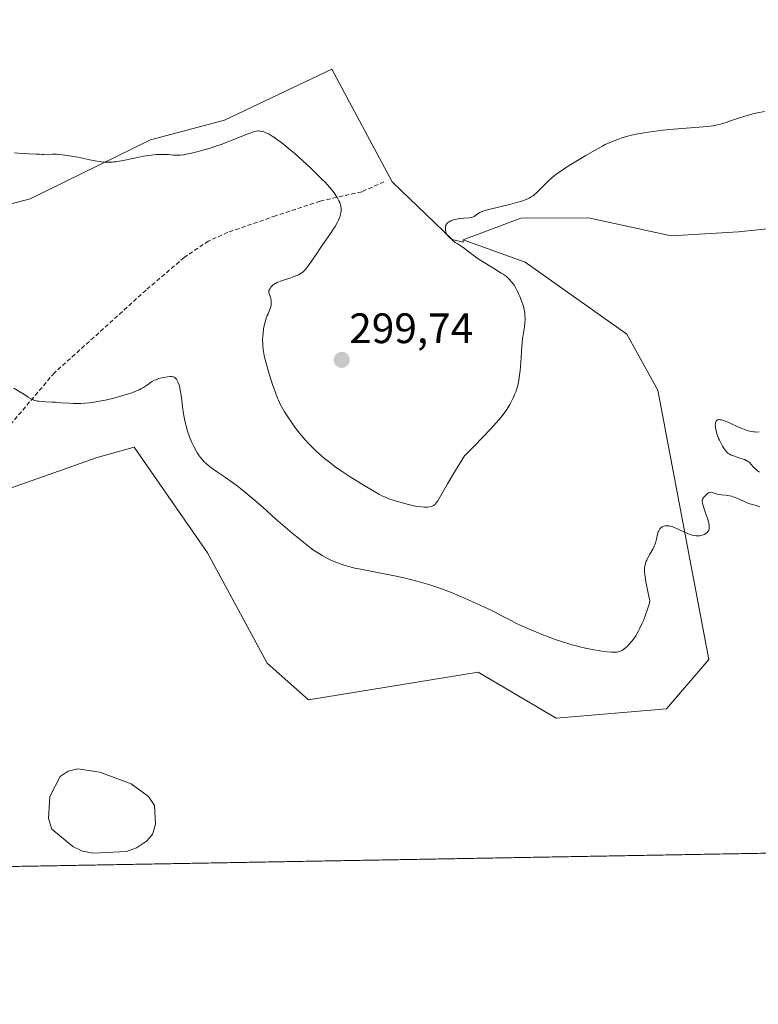
# Model space of a CAD drawing. Units: metres. Extents: x 622141 to 625623, y 4669349 to 4671722.
# Drawn here: x 624024 to 624198, y 4669349 to 4669580 of the extents above; entities that cross this region are included whole.
import ezdxf
from ezdxf.enums import TextEntityAlignment as Align

# ---------------------------------------------------------------- set-up
doc = ezdxf.new("R2010")
doc.units = ezdxf.units.M
doc.header["$MEASUREMENT"] = 0
doc.linetypes.add('TRAZOSX2', pattern=[1.5, 1, -0.5])
for name, color, linetype, lineweight in [('Carátula', 7, 'Continuous', 5), ('Comarca CxS', 133, 'Continuous', 0), ('Comunidad Autónoma CxS', 142, 'Continuous', 0), ('Cultivos herbáceos CxS', 92, 'Continuous', 0), ('Curva de nivel normal', 36, 'Continuous', 0), ('Espacio natural protegido CxS', 2, 'Continuous', 0), ('Estanque', 2, 'Continuous', 0), ('Estanque Cxs', 2, 'Continuous', 0), ('Matorral', 135, 'Continuous', 0), ('Matorral CxS', 135, 'Continuous', 0), ('Municipio CxS', 142, 'Continuous', 0), ('Provincia CxS', 1, 'Continuous', 0), ('Punto de cota en terreno', 7, 'Continuous', 0), ('Rótulo de punto de cota en terreno', 19, 'Continuous', 0), ('Senda', 19, 'TRAZOSX2', 0), ('Suelo desnudo', 252, 'Continuous', 0), ('Suelo desnudo CxS', 43, 'Continuous', 0)]:
    doc.layers.add(name, color=color, linetype=linetype, lineweight=lineweight)
doc.styles.add('Arial', font='txt', dxfattribs={"height": 0.2})

# ---------------------------------------------------------------- blocks, each defined once
blk = doc.blocks.new('*U171')
at = {"layer": 'Curva de nivel normal', "color": 36, "linetype": 'Continuous', "lineweight": 0}
for points in [[(624197.89, 4669483.19, 290), (624197.34, 4669483.17, 290), (624196.79, 4669483.19, 290), (624196.5, 4669483.22, 290), (624196.05, 4669483.29, 290), (624195.29, 4669483.46, 290), (624194.46, 4669483.73, 290), (624194, 4669483.9, 290), (624193.03, 4669484.3, 290), (624191.03, 4669485.22, 290), (624189.73, 4669485.78, 290), (624189.05, 4669486.01, 290), (624188.78, 4669486.07, 290), (624188.46, 4669486.1, 290), (624188.33, 4669486.09, 290), (624188.1, 4669486.03, 290), (624187.89, 4669485.9, 290), (624187.77, 4669485.74, 290), (624187.67, 4669485.53, 290), (624187.63, 4669485.4, 290), (624187.59, 4669485.2, 290), (624187.56, 4669484.84, 290), (624187.57, 4669484.44, 290), (624187.59, 4669484.21, 290), (624187.73, 4669483.46, 290), (624187.85, 4669483.05, 290), (624187.99, 4669482.61, 290), (624188.35, 4669481.68, 290), (624188.53, 4669481.26, 290), (624188.93, 4669480.44, 290), (624189.24, 4669479.87, 290), (624189.71, 4669479.13, 290), (624189.93, 4669478.83, 290), (624190.08, 4669478.65, 290), (624190.38, 4669478.35, 290), (624190.52, 4669478.23, 290), (624190.82, 4669478.01, 290), (624191.13, 4669477.83, 290), (624191.34, 4669477.73, 290), (624191.8, 4669477.55, 290), (624193.58, 4669476.97, 290), (624194.39, 4669476.69, 290), (624194.82, 4669476.5, 290), (624195.01, 4669476.4, 290), (624195.35, 4669476.17, 290), (624195.57, 4669475.99, 290), (624196.02, 4669475.53, 290), (624196.57, 4669474.93, 290), (624196.91, 4669474.59, 290), (624197.5, 4669474.05, 290), (624197.98, 4669473.7, 290)], [(624198.04, 4669465.59, 290), (624196.95, 4669465.97, 290), (624195.71, 4669466.29, 290), (624195.17, 4669466.48, 290), (624194.86, 4669466.6, 290), (624192.61, 4669467.62, 290), (624191.77, 4669467.94, 290), (624191.35, 4669468.07, 290), (624190.51, 4669468.25, 290), (624189.97, 4669468.32, 290), (624188.97, 4669468.43, 290), (624188.32, 4669468.51, 290), (624188.03, 4669468.56, 290), (624187.55, 4669468.71, 290), (624187.04, 4669468.91, 290), (624186.82, 4669468.98, 290), (624186.6, 4669469.02, 290), (624186.48, 4669469.02, 290), (624186.3, 4669468.99, 290), (624186.12, 4669468.92, 290), (624185.99, 4669468.86, 290), (624185.72, 4669468.69, 290), (624185.33, 4669468.37, 290), (624185.08, 4669468.13, 290), (624184.94, 4669467.97, 290), (624184.7, 4669467.65, 290), (624184.57, 4669467.43, 290), (624184.53, 4669467.33, 290), (624184.49, 4669467.16, 290), (624184.47, 4669467.04, 290), (624184.49, 4669466.79, 290), (624184.54, 4669466.48, 290), (624184.8, 4669465.63, 290), (624185.44, 4669463.73, 290), (624185.77, 4669462.67, 290), (624186.01, 4669461.69, 290), (624186.08, 4669461.26, 290), (624186.12, 4669460.89, 290), (624186.12, 4669460.67, 290), (624186.08, 4669460.3, 290), (624186.04, 4669460.14, 290), (624185.92, 4669459.87, 290), (624185.76, 4669459.65, 290), (624185.64, 4669459.54, 290), (624185.37, 4669459.34, 290), (624184.92, 4669459.09, 290), (624184.68, 4669458.99, 290), (624184.29, 4669458.87, 290), (624183.88, 4669458.8, 290), (624183.66, 4669458.78, 290), (624183.26, 4669458.77, 290), (624183.04, 4669458.78, 290), (624182.69, 4669458.82, 290), (624182.11, 4669458.96, 290), (624181.42, 4669459.19, 290), (624181.03, 4669459.34, 290), (624180.17, 4669459.73, 290), (624178.28, 4669460.6, 290), (624177.39, 4669460.94, 290), (624176.99, 4669461.06, 290), (624176.62, 4669461.13, 290), (624176.39, 4669461.16, 290), (624175.99, 4669461.16, 290), (624175.8, 4669461.14, 290), (624175.48, 4669461.07, 290), (624175.2, 4669460.95, 290), (624175.04, 4669460.86, 290), (624174.76, 4669460.65, 290), (624174.52, 4669460.41, 290), (624174.42, 4669460.27, 290), (624174.25, 4669459.97, 290), (624174.16, 4669459.74, 290), (624173.99, 4669459.16, 290), (624173.91, 4669458.81, 290), (624173.72, 4669458, 290), (624173.55, 4669457.33, 290), (624173.32, 4669456.65, 290), (624173.19, 4669456.32, 290), (624172.88, 4669455.66, 290), (624172.65, 4669455.24, 290), (624172.18, 4669454.44, 290), (624171.68, 4669453.6, 290), (624171.43, 4669453.08, 290), (624171.32, 4669452.83, 290), (624171.14, 4669452.32, 290), (624171.05, 4669451.98, 290), (624170.94, 4669451.27, 290), (624170.9, 4669450.72, 290), (624170.91, 4669450.36, 290), (624170.98, 4669449.65, 290), (624171.14, 4669448.63, 290), (624171.25, 4669447.99, 290), (624171.78, 4669445.33, 290), (624172.17, 4669443.54, 290), (624172.06, 4669442.96, 290), (624171.95, 4669442.52, 290), (624171.65, 4669441.56, 290), (624171.09, 4669439.98, 290), (624170.65, 4669438.91, 290), (624170.36, 4669438.22, 290), (624169.77, 4669436.95, 290), (624169.46, 4669436.33, 290), (624168.88, 4669435.31, 290), (624168.35, 4669434.51, 290), (624168.03, 4669434.08, 290), (624167.41, 4669433.36, 290), (624166.82, 4669432.76, 290), (624166.53, 4669432.5, 290), (624166.09, 4669432.15, 290), (624165.64, 4669431.87, 290), (624165.41, 4669431.75, 290), (624164.98, 4669431.59, 290), (624164.74, 4669431.53, 290), (624164.34, 4669431.47, 290), (624163.61, 4669431.45, 290), (624163.16, 4669431.46, 290), (624162.08, 4669431.55, 290), (624160.86, 4669431.7, 290), (624160.16, 4669431.8, 290), (624159.02, 4669431.99, 290), (624157.09, 4669432.37, 290), (624155.69, 4669432.7, 290), (624154.95, 4669432.89, 290), (624153.81, 4669433.2, 290), (624152.63, 4669433.55, 290), (624150.18, 4669434.35, 290), (624147.69, 4669435.26, 290), (624146.05, 4669435.9, 290), (624144.99, 4669436.34, 290), (624142.96, 4669437.22, 290), (624140.86, 4669438.2, 290), (624139.55, 4669438.85, 290), (624134.18, 4669441.6, 290), (624131.46, 4669442.9, 290), (624130.05, 4669443.54, 290), (624127.9, 4669444.47, 290), (624125.74, 4669445.35, 290), (624124.67, 4669445.77, 290), (624122.8, 4669446.46, 290), (624121.86, 4669446.78, 290), (624120.44, 4669447.25, 290), (624118.26, 4669447.9, 290), (624115.95, 4669448.5, 290), (624114.73, 4669448.79, 290), (624112.16, 4669449.35, 290), (624103.74, 4669451, 290), (624102.86, 4669451.19, 290), (624101.41, 4669451.54, 290), (624100.27, 4669451.87, 290), (624099.61, 4669452.09, 290), (624098.38, 4669452.57, 290), (624097.07, 4669453.15, 290), (624096.35, 4669453.5, 290), (624095.18, 4669454.14, 290), (624093.87, 4669454.95, 290), (624093.16, 4669455.43, 290), (624092.42, 4669455.97, 290), (624090.83, 4669457.18, 290), (624089.17, 4669458.52, 290), (624088.04, 4669459.47, 290), (624085.81, 4669461.38, 290), (624084.22, 4669462.78, 290), (624081.26, 4669465.43, 290), (624079.2, 4669467.23, 290), (624077.23, 4669468.87, 290), (624075.97, 4669469.87, 290), (624075.15, 4669470.5, 290), (624073.56, 4669471.67, 290), (624072.41, 4669472.48, 290), (624070.31, 4669473.93, 290), (624069, 4669474.86, 290), (624068.63, 4669475.15, 290), (624068, 4669475.69, 290), (624067.46, 4669476.19, 290), (624067.15, 4669476.52, 290), (624066.6, 4669477.17, 290), (624066.11, 4669477.85, 290), (624065.87, 4669478.21, 290), (624065.53, 4669478.79, 290), (624065.01, 4669479.75, 290), (624064.54, 4669480.73, 290), (624064.31, 4669481.25, 290), (624063.97, 4669482.08, 290), (624063.51, 4669483.38, 290), (624063.16, 4669484.57, 290), (624063, 4669485.2, 290), (624062.79, 4669486.21, 290), (624062.5, 4669487.91, 290), (624062.33, 4669489.2, 290), (624061.99, 4669491.85, 290), (624061.8, 4669493.04, 290), (624061.7, 4669493.56, 290), (624061.59, 4669494.02, 290), (624061.35, 4669494.76, 290), (624061.27, 4669494.96, 290), (624061.1, 4669495.31, 290), (624060.92, 4669495.58, 290), (624060.79, 4669495.72, 290), (624060.54, 4669495.95, 290), (624060.25, 4669496.12, 290), (624060.09, 4669496.17, 290), (624059.74, 4669496.23, 290), (624059.47, 4669496.23, 290), (624058.82, 4669496.16, 290), (624057.98, 4669496.01, 290), (624057.51, 4669495.91, 290), (624056.8, 4669495.71, 290), (624056.11, 4669495.47, 290), (624055.79, 4669495.33, 290), (624055.19, 4669495.02, 290), (624054.83, 4669494.78, 290), (624054.1, 4669494.28, 290), (624053.18, 4669493.67, 290), (624052.53, 4669493.31, 290), (624052.17, 4669493.12, 290), (624051.55, 4669492.84, 290), (624050.45, 4669492.41, 290), (624049.1, 4669491.95, 290), (624048.31, 4669491.72, 290), (624046.72, 4669491.29, 290), (624045.86, 4669491.07, 290), (624044.51, 4669490.76, 290), (624042.42, 4669490.36, 290), (624041.03, 4669490.14, 290), (624040.36, 4669490.05, 290), (624039.38, 4669489.95, 290), (624038.45, 4669489.89, 290), (624037.86, 4669489.87, 290), (624036.74, 4669489.87, 290), (624035.7, 4669489.92, 290), (624033.8, 4669490.06, 290), (624032.52, 4669490.16, 290), (624031.71, 4669490.21, 290), (624030.22, 4669490.25, 290), (624029.19, 4669490.31, 290), (624028.56, 4669490.39, 290), (624028.26, 4669490.44, 290), (624027.82, 4669490.55, 290), (624027.4, 4669490.69, 290), (624027.13, 4669490.79, 290), (624026.61, 4669491.05, 290), (624026.09, 4669491.35, 290), (624025.01, 4669492.04, 290), (624024.11, 4669492.63, 290), (624022.72, 4669493.44, 290)]]:
    blk.add_polyline3d(points, dxfattribs=at)
blk = doc.blocks.new('5PATER')
at = {"layer": 'Carátula', "linetype": 'Continuous', "lineweight": 5}
h = blk.add_hatch(color=250, dxfattribs=at)
edge = h.paths.add_edge_path()
edge.add_ellipse((0, 0.01), major_axis=(-1.33, -1.34), ratio=0.999422, start_angle=0, end_angle=360)

msp = doc.modelspace()

# ---------------------------------------------------------------- linework, layer by layer
at = {"layer": 'Comarca CxS', "color": 133, "linetype": 'Continuous', "lineweight": 0}
msp.add_polyline3d([(625622.99, 4669409.24, 283.64), (622181.17, 4669348.69, 277.21), (622141.05, 4671661.82, 282.6), (625581.75, 4671722.32, 297.5), (625622.99, 4669409.24, 283.64)], close=True, dxfattribs=at)
at = {"layer": 'Comunidad Autónoma CxS', "color": 142, "linetype": 'Continuous', "lineweight": 0}
msp.add_polyline3d([(625622.99, 4669409.24, 283.64), (622181.17, 4669348.69, 277.21), (622141.05, 4671661.82, 282.6), (625581.75, 4671722.32, 297.5), (625622.99, 4669409.24, 283.64)], close=True, dxfattribs=at)
at = {"layer": 'Cultivos herbáceos CxS', "color": 92, "linetype": 'Continuous', "lineweight": 0}
for points in [[(624219.49, 4669532.93, 292.35), (624193, 4669530.19, 293.21), (624177.15, 4669529.25, 293.46), (624157.74, 4669533.51, 294.17), (624141.83, 4669533.45, 294.67), (624128.27, 4669528.33, 294.8), (624128.27, 4669527.82, 294.84), (624125.72, 4669528.41, 294.93), (624111.63, 4669541.95, 295.97), (624097.46, 4669568.41, 298.46), (624072.19, 4669556.47, 295.69), (624054.79, 4669551.84, 295.24), (624026.49, 4669537.97, 294.3), (624000.58, 4669531.12, 293.23), (623974.44, 4669534.09, 292.22), (623965.81, 4669551.35, 294.79), (623972.28, 4669567.53, 297.79), (623996, 4669584.79, 298.28)], [(623996, 4669584.79, 298.28), (623972.28, 4669567.53, 297.79), (623965.81, 4669551.35, 294.79), (623974.44, 4669534.09, 292.22), (624000.58, 4669531.12, 293.23), (624026.49, 4669537.97, 294.3), (624054.79, 4669551.84, 295.24), (624072.19, 4669556.47, 295.69), (624097.46, 4669568.41, 298.46), (624111.63, 4669541.96, 295.97), (624125.72, 4669528.41, 294.93), (624128.27, 4669527.82, 294.84), (624128.27, 4669528.33, 294.8)], [(624128.27, 4669528.33, 294.8), (624141.83, 4669533.45, 294.67), (624157.74, 4669533.52, 294.17), (624177.15, 4669529.25, 293.46), (624193, 4669530.19, 293.21), (624219.49, 4669532.93, 292.35), (624227.45, 4669529.85, 290.91), (624237.52, 4669525.96, 291.37), (624241.56, 4669525.49, 291.98), (624242.67, 4669525.36, 292.08), (624243.79, 4669525.23, 292.19), (624255.85, 4669523.81, 293.52), (624267.71, 4669515.18, 292.24), (624279.58, 4669509.78, 291.19), (624292.51, 4669497.92, 289.96), (624315.63, 4669492.49, 288.81), (624315.77, 4669492.28, 288.73)]]:
    msp.add_polyline3d(points, dxfattribs=at)
at = {"layer": 'Curva de nivel normal', "color": 36, "linetype": 'Continuous', "lineweight": 0}
for points in [[(624083.11, 4669517.19, 295), (624082.91, 4669516.92, 295), (624082.75, 4669516.66, 295), (624082.69, 4669516.53, 295), (624082.65, 4669516.4, 295), (624082.62, 4669516.14, 295), (624082.64, 4669515.88, 295), (624082.67, 4669515.69, 295), (624083.07, 4669514.51, 295), (624083.17, 4669514.06, 295), (624083.21, 4669513.57, 295), (624083.19, 4669513.3, 295), (624083.15, 4669513.02, 295), (624082.99, 4669512.44, 295), (624082.77, 4669511.82, 295), (624082.43, 4669510.97, 295), (624082.25, 4669510.54, 295), (624081.94, 4669509.66, 295), (624081.81, 4669509.21, 295), (624081.62, 4669508.52, 295), (624081.4, 4669507.4, 295), (624081.26, 4669506.32, 295), (624081.21, 4669505.74, 295), (624081.17, 4669504.86, 295), (624081.18, 4669503.96, 295), (624081.2, 4669503.51, 295), (624081.29, 4669502.6, 295), (624081.35, 4669502.13, 295), (624081.54, 4669501.14, 295), (624081.7, 4669500.42, 295), (624082.13, 4669498.78, 295), (624082.55, 4669497.35, 295), (624083.19, 4669495.32, 295), (624083.52, 4669494.31, 295), (624084.24, 4669492.25, 295), (624084.67, 4669491.14, 295), (624084.88, 4669490.65, 295), (624085.3, 4669489.75, 295), (624085.6, 4669489.18, 295), (624086.32, 4669487.95, 295), (624087.25, 4669486.52, 295), (624087.77, 4669485.75, 295), (624088.6, 4669484.56, 295), (624089.47, 4669483.4, 295), (624089.9, 4669482.84, 295), (624090.33, 4669482.32, 295), (624091.19, 4669481.33, 295), (624092.04, 4669480.41, 295), (624092.61, 4669479.82, 295), (624093.78, 4669478.7, 295), (624095.01, 4669477.57, 295), (624095.7, 4669476.98, 295), (624096.85, 4669476.05, 295), (624098.23, 4669475.02, 295), (624099.02, 4669474.46, 295), (624099.89, 4669473.87, 295), (624101.77, 4669472.63, 295), (624103.74, 4669471.39, 295), (624105.03, 4669470.6, 295), (624107.32, 4669469.24, 295), (624108.66, 4669468.5, 295), (624109.22, 4669468.21, 295), (624110.21, 4669467.75, 295), (624110.82, 4669467.5, 295), (624112.06, 4669467.08, 295), (624113.5, 4669466.65, 295), (624114.27, 4669466.44, 295), (624115.44, 4669466.15, 295), (624117.08, 4669465.78, 295), (624117.57, 4669465.69, 295), (624118.44, 4669465.56, 295), (624119.18, 4669465.5, 295), (624119.62, 4669465.49, 295), (624119.89, 4669465.5, 295), (624120.38, 4669465.56, 295), (624120.82, 4669465.66, 295), (624121.02, 4669465.74, 295), (624121.31, 4669465.89, 295), (624121.58, 4669466.09, 295), (624121.72, 4669466.21, 295), (624121.98, 4669466.5, 295), (624122.32, 4669466.97, 295), (624124.61, 4669470.97, 295), (624125.87, 4669473.08, 295), (624128.61, 4669477.54, 295), (624131.04, 4669480.02, 295), (624134.56, 4669483.7, 295), (624135.4, 4669484.61, 295), (624136.69, 4669486.04, 295), (624137.55, 4669487.08, 295), (624137.96, 4669487.61, 295), (624138.55, 4669488.47, 295), (624139.28, 4669489.66, 295), (624139.61, 4669490.26, 295), (624140.07, 4669491.17, 295), (624140.47, 4669492.11, 295), (624140.65, 4669492.6, 295), (624140.82, 4669493.1, 295), (624141.11, 4669494.14, 295), (624141.35, 4669495.24, 295), (624141.49, 4669496, 295), (624141.56, 4669496.52, 295), (624141.69, 4669497.6, 295), (624141.83, 4669499.48, 295), (624141.98, 4669502.05, 295), (624142.07, 4669503.29, 295), (624142.27, 4669505.05, 295), (624142.69, 4669507.92, 295), (624142.8, 4669508.94, 295), (624142.84, 4669509.5, 295), (624142.84, 4669509.83, 295), (624142.82, 4669510.47, 295), (624142.77, 4669511.12, 295), (624142.72, 4669511.46, 295), (624142.62, 4669512.01, 295), (624142.38, 4669512.94, 295), (624142.02, 4669514.02, 295), (624141.62, 4669515.03, 295), (624141.4, 4669515.52, 295), (624141.08, 4669516.22, 295), (624140.58, 4669517.13, 295), (624140.26, 4669517.65, 295), (624140.04, 4669517.96, 295), (624139.61, 4669518.53, 295), (624139.15, 4669519.06, 295), (624138.88, 4669519.33, 295), (624138.37, 4669519.76, 295), (624137.68, 4669520.26, 295), (624137.26, 4669520.54, 295), (624135.68, 4669521.53, 295), (624133.23, 4669523.02, 295), (624132.09, 4669523.75, 295), (624130.67, 4669524.73, 295), (624128.64, 4669526.27, 295), (624127.84, 4669526.83, 295), (624126.88, 4669527.45, 295), (624126.44, 4669527.74, 295), (624125.87, 4669528.16, 295), (624125.6, 4669528.38, 295), (624125.23, 4669528.7, 295), (624124.77, 4669529.18, 295), (624124.65, 4669529.34, 295), (624124.45, 4669529.65, 295), (624124.3, 4669529.96, 295), (624124.23, 4669530.17, 295), (624124.14, 4669530.63, 295), (624124.11, 4669530.96, 295), (624124.11, 4669531.13, 295), (624124.13, 4669531.39, 295), (624124.2, 4669531.65, 295), (624124.25, 4669531.78, 295), (624124.39, 4669532.03, 295), (624124.48, 4669532.15, 295), (624124.65, 4669532.32, 295), (624124.86, 4669532.48, 295), (624125.02, 4669532.58, 295), (624125.39, 4669532.76, 295), (624126.02, 4669533, 295), (624126.47, 4669533.13, 295), (624126.79, 4669533.2, 295), (624127.43, 4669533.32, 295), (624128.47, 4669533.42, 295), (624129.71, 4669533.51, 295), (624130.23, 4669533.6, 295), (624130.46, 4669533.67, 295), (624130.85, 4669533.85, 295), (624131.19, 4669534.06, 295), (624131.79, 4669534.5, 295), (624132.23, 4669534.77, 295), (624132.52, 4669534.91, 295), (624133.13, 4669535.13, 295), (624134.03, 4669535.38, 295), (624134.61, 4669535.53, 295), (624139.5, 4669536.71, 295), (624141.14, 4669537.15, 295), (624141.87, 4669537.36, 295), (624142.5, 4669537.57, 295), (624142.87, 4669537.71, 295), (624143.53, 4669537.98, 295), (624143.81, 4669538.12, 295), (624144.31, 4669538.4, 295), (624144.75, 4669538.7, 295), (624145.01, 4669538.9, 295), (624145.52, 4669539.35, 295), (624146.41, 4669540.21, 295), (624147.66, 4669541.47, 295), (624148.28, 4669542.09, 295), (624149.13, 4669542.87, 295), (624149.6, 4669543.26, 295), (624150.43, 4669543.9, 295), (624151.49, 4669544.64, 295), (624152.12, 4669545.06, 295), (624153.62, 4669546.02, 295), (624155.92, 4669547.44, 295), (624157.13, 4669548.16, 295), (624159.72, 4669549.65, 295), (624161.08, 4669550.38, 295), (624161.71, 4669550.7, 295), (624162.61, 4669551.14, 295), (624163.91, 4669551.7, 295), (624164.56, 4669551.95, 295), (624165.9, 4669552.4, 295), (624167.2, 4669552.76, 295), (624167.89, 4669552.94, 295), (624169, 4669553.18, 295), (624170.83, 4669553.51, 295), (624172.89, 4669553.81, 295), (624174.02, 4669553.95, 295), (624175.22, 4669554.08, 295), (624177.75, 4669554.32, 295), (624184.73, 4669554.9, 295), (624186.32, 4669555.07, 295), (624186.98, 4669555.16, 295), (624188.09, 4669555.36, 295), (624188.76, 4669555.52, 295), (624189.21, 4669555.64, 295), (624190.14, 4669555.94, 295), (624191.37, 4669556.37, 295), (624193.25, 4669557.02, 295), (624194.27, 4669557.34, 295), (624195.85, 4669557.8, 295), (624196.66, 4669558, 295), (624197.46, 4669558.17, 295), (624199.09, 4669558.46, 295)], [(624022.82, 4669548.8, 295), (624024.63, 4669548.6, 295), (624026.1, 4669548.51, 295), (624028.05, 4669548.5, 295), (624028.69, 4669548.46, 295), (624029.38, 4669548.38, 295), (624029.71, 4669548.36, 295), (624031.78, 4669548.44, 295), (624032.7, 4669548.43, 295), (624033.23, 4669548.4, 295), (624034.14, 4669548.32, 295), (624035.19, 4669548.19, 295), (624035.78, 4669548.1, 295), (624037.75, 4669547.73, 295), (624040.53, 4669547.16, 295), (624041.82, 4669546.91, 295), (624042.85, 4669546.74, 295), (624043.33, 4669546.67, 295), (624044.03, 4669546.6, 295), (624044.72, 4669546.57, 295), (624045.07, 4669546.57, 295), (624045.8, 4669546.6, 295), (624046.18, 4669546.63, 295), (624046.78, 4669546.7, 295), (624047.42, 4669546.8, 295), (624048.81, 4669547.06, 295), (624051.74, 4669547.69, 295), (624053.15, 4669547.97, 295), (624053.82, 4669548.08, 295), (624055.05, 4669548.26, 295), (624056.16, 4669548.36, 295), (624056.83, 4669548.4, 295), (624057.98, 4669548.42, 295), (624059.01, 4669548.37, 295), (624060.12, 4669548.26, 295), (624060.64, 4669548.22, 295), (624061.39, 4669548.21, 295), (624061.82, 4669548.24, 295), (624062.6, 4669548.33, 295), (624063.58, 4669548.51, 295), (624064.16, 4669548.63, 295), (624066.05, 4669549.1, 295), (624067.13, 4669549.39, 295), (624068.85, 4669549.9, 295), (624070.62, 4669550.47, 295), (624071.5, 4669550.77, 295), (624072.37, 4669551.09, 295), (624074.02, 4669551.73, 295), (624076.87, 4669552.9, 295), (624077.97, 4669553.35, 295), (624078.82, 4669553.66, 295), (624079.16, 4669553.77, 295), (624079.72, 4669553.9, 295), (624080.03, 4669553.93, 295), (624080.22, 4669553.93, 295), (624080.58, 4669553.9, 295), (624081.15, 4669553.78, 295), (624081.45, 4669553.69, 295), (624081.92, 4669553.51, 295), (624082.67, 4669553.15, 295), (624083.4, 4669552.72, 295), (624083.8, 4669552.46, 295), (624084.46, 4669552, 295), (624085.65, 4669551.1, 295), (624087.65, 4669549.49, 295), (624088.79, 4669548.52, 295), (624090.62, 4669546.91, 295), (624092.49, 4669545.18, 295), (624093.7, 4669544.01, 295), (624095.18, 4669542.54, 295), (624095.83, 4669541.87, 295), (624096.92, 4669540.68, 295), (624097.37, 4669540.15, 295), (624097.96, 4669539.39, 295), (624098.23, 4669539.02, 295), (624098.72, 4669538.25, 295), (624099.11, 4669537.52, 295), (624099.28, 4669537.14, 295), (624099.49, 4669536.52, 295), (624099.58, 4669536.08, 295), (624099.61, 4669535.85, 295), (624099.63, 4669535.49, 295), (624099.61, 4669534.99, 295), (624099.57, 4669534.73, 295), (624099.49, 4669534.31, 295), (624099.3, 4669533.66, 295), (624099, 4669532.95, 295), (624098.76, 4669532.46, 295), (624098.18, 4669531.44, 295), (624097.85, 4669530.91, 295), (624097.15, 4669529.84, 295), (624094.94, 4669526.7, 295), (624093.56, 4669524.68, 295), (624092.14, 4669522.56, 295), (624091.55, 4669521.76, 295), (624091.02, 4669521.14, 295), (624090.76, 4669520.89, 295), (624090.59, 4669520.74, 295), (624090.24, 4669520.48, 295), (624089.86, 4669520.25, 295), (624089.59, 4669520.11, 295), (624088.99, 4669519.85, 295), (624087.78, 4669519.42, 295), (624086.09, 4669518.88, 295), (624085.36, 4669518.64, 295), (624084.56, 4669518.31, 295), (624084.17, 4669518.11, 295), (624083.96, 4669517.97, 295), (624083.6, 4669517.69, 295), (624083.26, 4669517.36, 295), (624083.11, 4669517.19, 295)]]:
    msp.add_polyline3d(points, dxfattribs=at)
at = {"layer": 'Espacio natural protegido CxS', "color": 2, "linetype": 'Continuous', "lineweight": 0}
msp.add_polyline3d([(625622.99, 4669409.24, 283.64), (622181.17, 4669348.69, 277.21), (622141.05, 4671661.82, 282.6), (625581.75, 4671722.32, 297.5), (625622.99, 4669409.24, 283.64)], close=True, dxfattribs=at)
msp.add_polyline3d([(625622.99, 4669409.24, 283.64), (622181.17, 4669348.69, 277.21), (622141.05, 4671661.82, 282.6), (625581.75, 4671722.32, 297.5), (625622.99, 4669409.24, 283.64)], close=True, dxfattribs=at)
at = {"layer": 'Estanque', "color": 2, "linetype": 'Continuous', "lineweight": 0}
msp.add_polyline3d([(624049.14, 4669384.57, 286.22), (624041.33, 4669384.19, 286.04), (624038.81, 4669384.65, 286.09), (624036.52, 4669385.74, 286.16), (624031.66, 4669389.82, 285.99), (624030.86, 4669392.33, 286.19), (624031.15, 4669397.5, 286.02), (624033.6, 4669402.2, 285.93), (624035.46, 4669403.49, 285.87), (624037.72, 4669404.03, 285.89), (624042.9, 4669403.24, 285.88), (624050.26, 4669400.47, 286.08), (624054.34, 4669397.51, 286.03), (624055.76, 4669395.39, 286), (624055.96, 4669390.99, 286.02), (624055.25, 4669388.58, 286.01), (624053.89, 4669387.04, 286.19), (624051.52, 4669385.49, 286.21), (624049.14, 4669384.57, 286.22)], dxfattribs=at)
at = {"layer": 'Estanque Cxs', "color": 2, "linetype": 'Continuous', "lineweight": 0}
msp.add_polyline3d([(624049.14, 4669384.57, 286.22), (624041.33, 4669384.19, 286.04), (624038.81, 4669384.65, 286.09), (624036.52, 4669385.74, 286.16), (624031.66, 4669389.82, 285.99), (624030.86, 4669392.33, 286.19), (624031.15, 4669397.5, 286.02), (624033.6, 4669402.2, 285.93), (624035.46, 4669403.49, 285.87), (624037.72, 4669404.03, 285.89), (624042.9, 4669403.24, 285.88), (624050.26, 4669400.47, 286.08), (624054.34, 4669397.51, 286.03), (624055.76, 4669395.39, 286), (624055.96, 4669390.99, 286.02), (624055.25, 4669388.58, 286.01), (624053.89, 4669387.04, 286.19), (624051.52, 4669385.49, 286.21), (624049.14, 4669384.57, 286.22)], close=True, dxfattribs=at)
at = {"layer": 'Matorral', "color": 135, "linetype": 'Continuous', "lineweight": 0}
for points in [[(623996, 4669584.79, 298.28), (623972.28, 4669567.53, 297.79), (623965.81, 4669551.35, 294.79), (623974.44, 4669534.09, 292.22), (624000.58, 4669531.12, 293.23), (624026.49, 4669537.97, 294.3), (624054.79, 4669551.84, 295.24), (624072.19, 4669556.47, 295.69), (624097.46, 4669568.41, 298.46), (624111.63, 4669541.96, 295.97), (624125.72, 4669528.41, 294.93), (624128.27, 4669527.82, 294.84), (624128.27, 4669528.33, 294.8)], [(624015.41, 4669467.71, 288.25), (624042.26, 4669477.16, 288.81), (624050.99, 4669479.58, 288.68), (624068.24, 4669454.76, 288.04), (624082.26, 4669428.87, 287.44), (624091.96, 4669420.24, 287.31), (624131.86, 4669426.72, 288.47), (624150.19, 4669415.93, 288.37), (624176.06, 4669418.09, 288.36), (624186.03, 4669429.69, 288.76), (624174.03, 4669492.99, 290.95), (624166.79, 4669506.19, 292.01), (624142.84, 4669523.06, 294.12), (624128.27, 4669528.33, 294.8)]]:
    msp.add_polyline3d(points, dxfattribs=at)
at = {"layer": 'Matorral CxS', "color": 135, "linetype": 'Continuous', "lineweight": 0}
msp.add_polyline3d([(624000.58, 4669531.12, 293.23), (624026.49, 4669537.97, 294.3), (624054.79, 4669551.84, 295.24), (624072.19, 4669556.47, 295.69), (624097.46, 4669568.41, 298.46), (624111.63, 4669541.95, 295.97), (624125.72, 4669528.41, 294.93), (624128.27, 4669527.82, 294.84), (624128.27, 4669528.33, 294.8), (624142.84, 4669523.06, 294.12), (624166.79, 4669506.19, 292.01), (624174.03, 4669492.99, 290.95), (624186.03, 4669429.69, 288.76), (624176.06, 4669418.09, 288.36), (624150.19, 4669415.93, 288.37), (624131.86, 4669426.72, 288.47), (624091.96, 4669420.24, 287.31), (624082.26, 4669428.87, 287.44), (624068.24, 4669454.76, 288.04), (624050.99, 4669479.58, 288.68), (624042.26, 4669477.16, 288.81), (624015.41, 4669467.71, 288.25)], dxfattribs=at)
at = {"layer": 'Municipio CxS', "color": 142, "linetype": 'Continuous', "lineweight": 0}
msp.add_polyline3d([(625622.99, 4669409.24, 283.64), (622181.17, 4669348.69, 277.21), (622141.05, 4671661.82, 282.6), (625581.75, 4671722.32, 297.5), (625622.99, 4669409.24, 283.64)], close=True, dxfattribs=at)
at = {"layer": 'Provincia CxS', "color": 1, "linetype": 'Continuous', "lineweight": 0}
msp.add_polyline3d([(625622.99, 4669409.24, 283.64), (622181.17, 4669348.69, 277.21), (622141.05, 4671661.82, 282.6), (625581.75, 4671722.32, 297.5), (625622.99, 4669409.24, 283.64)], close=True, dxfattribs=at)
at = {"layer": 'Senda', "color": 19, "linetype": 'TRAZOSX2', "lineweight": 0}
msp.add_polyline3d([(624109.69, 4669541.98, 295.88), (624104.45, 4669539.62, 295.42), (624094.66, 4669537.44, 294.62), (624084.2, 4669533.96, 293.69), (624073.01, 4669530.1, 292.96), (624068.45, 4669528.05, 292.76), (624062.73, 4669524.19, 292.59), (624053.76, 4669516.53, 292.05), (624042.68, 4669506.48, 291.31), (624032.23, 4669497.09, 290.52), (624020.91, 4669483.78, 289.41)], dxfattribs=at)
at = {"layer": 'Suelo desnudo', "color": 252, "linetype": 'Continuous', "lineweight": 0}
for points in [[(624128.27, 4669528.33, 294.8), (624141.83, 4669533.45, 294.67), (624157.74, 4669533.52, 294.17), (624177.15, 4669529.25, 293.46), (624193, 4669530.19, 293.21), (624219.49, 4669532.93, 292.35), (624227.45, 4669529.85, 290.91), (624237.52, 4669525.96, 291.37), (624241.56, 4669525.49, 291.98), (624242.67, 4669525.36, 292.08), (624243.79, 4669525.23, 292.19), (624255.85, 4669523.81, 293.52), (624267.71, 4669515.18, 292.24), (624279.58, 4669509.78, 291.19), (624292.51, 4669497.92, 289.96), (624315.63, 4669492.49, 288.81), (624315.77, 4669492.28, 288.73)], [(624015.41, 4669467.71, 288.25), (624042.26, 4669477.16, 288.81), (624050.99, 4669479.58, 288.68), (624068.24, 4669454.76, 288.04), (624082.26, 4669428.87, 287.44), (624091.96, 4669420.24, 287.31), (624131.86, 4669426.72, 288.47), (624150.19, 4669415.93, 288.37), (624176.06, 4669418.09, 288.36), (624186.03, 4669429.69, 288.76), (624174.03, 4669492.99, 290.95), (624166.79, 4669506.19, 292.01), (624142.84, 4669523.06, 294.12), (624128.27, 4669528.33, 294.8)], [(624464.65, 4669388.86, 282.93), (624336.58, 4669386.61, 281.46), (624205.3, 4669384.3, 286.85), (624204.17, 4669384.28, 286.78), (624203.04, 4669384.26, 286.72), (623896.26, 4669378.86, 284.95), (623872.82, 4669378.45, 284.24), (623837.42, 4669377.83, 284.1), (623836.91, 4669377.82, 284.09)]]:
    msp.add_polyline3d(points, dxfattribs=at)
at = {"layer": 'Suelo desnudo CxS', "color": 43, "linetype": 'Continuous', "lineweight": 0}
for points in [[(624015.41, 4669467.71, 288.25), (624042.26, 4669477.16, 288.81), (624050.99, 4669479.58, 288.68), (624068.24, 4669454.76, 288.04), (624082.26, 4669428.87, 287.44), (624091.96, 4669420.24, 287.31), (624131.86, 4669426.72, 288.47), (624150.19, 4669415.93, 288.37), (624176.06, 4669418.09, 288.36), (624186.03, 4669429.69, 288.76), (624174.03, 4669492.99, 290.95), (624166.79, 4669506.19, 292.01), (624142.84, 4669523.06, 294.12), (624128.27, 4669528.33, 294.8), (624141.83, 4669533.45, 294.67), (624157.74, 4669533.51, 294.17), (624177.15, 4669529.25, 293.46), (624193, 4669530.19, 293.21), (624219.49, 4669532.93, 292.35)], [(624464.65, 4669388.86, 282.93), (623836.91, 4669377.82, 284.09)]]:
    msp.add_polyline3d(points, dxfattribs=at)

# ---------------------------------------------------------------- block references
at = {"layer": 'Curva de nivel normal', "color": 36, "linetype": 'Continuous', "lineweight": 0}
msp.add_blockref('*U171', (0, 0), dxfattribs=at)
at = {"layer": 'Punto de cota en terreno', "linetype": 'Continuous', "lineweight": 0}
msp.add_blockref('5PATER', (624099.76, 4669500.11, 299.74), dxfattribs=at)

# ---------------------------------------------------------------- texts
at = {"layer": 'Rótulo de punto de cota en terreno', "color": 19, "linetype": 'Continuous', "lineweight": 0, "style": 'Arial'}
msp.add_text('299,74', height=7, dxfattribs=at).set_placement((624101.52, 4669501.87), align=Align.BOTTOM_LEFT)

doc.saveas('drawing.dxf')
